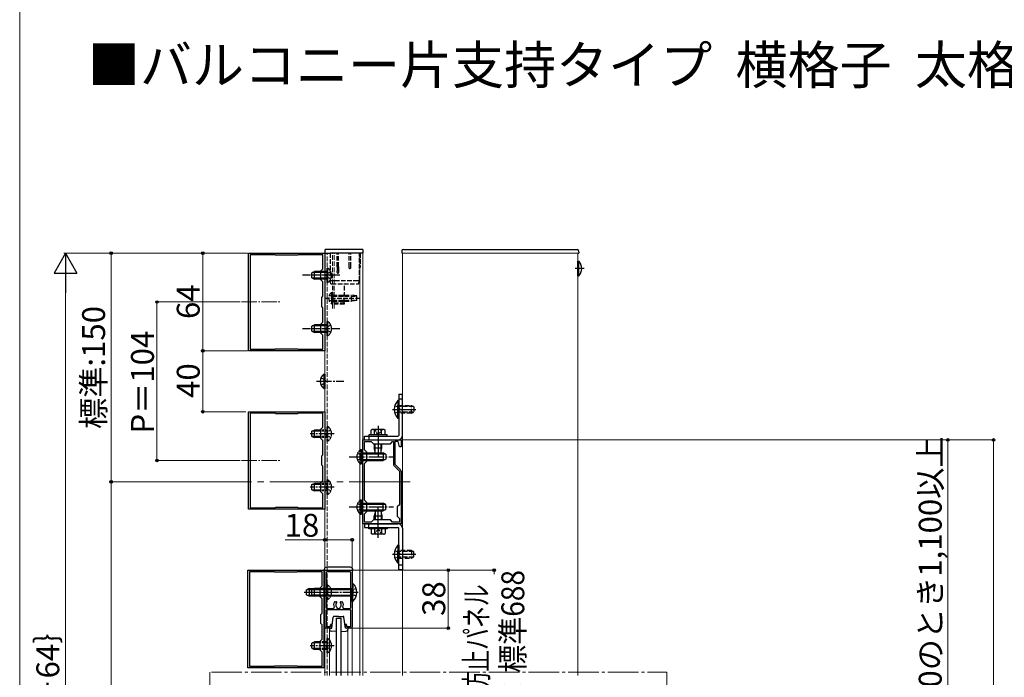
# Model space of a CAD drawing. Extents: x 0 to 1750, y 0 to 2609.
# Drawn here: x 0 to 646, y 840 to 1271 of the extents above; entities that cross this region are included whole.
import ezdxf

# ---------------------------------------------------------------- set-up
doc = ezdxf.new("R2010")
doc.units = 0
doc.linetypes.add('YCENTER_1', pattern=[13, 10, -1, 1, -1])
doc.linetypes.add('YHIDDEN_1', pattern=[4, 3, -1])
for name, color, linetype, lineweight in [('USER1', 3, 'CONTINUOUS', 13), ('YKK_11', 7, 'CONTINUOUS', 30), ('YKK_12', 2, 'CONTINUOUS', 13), ('YKK_13', 4, 'CONTINUOUS', 30), ('YKK_D', 6, 'CONTINUOUS', 13), ('YKK_ZWAK', 7, 'CONTINUOUS', 30)]:
    doc.layers.add(name, color=color, linetype=linetype, lineweight=lineweight)
doc.styles.add('text-b', font='txt')

msp = doc.modelspace()

# ---------------------------------------------------------------- linework, layer by layer
at = {"layer": 'YKK_11', "linetype": 'ByBlock', "lineweight": -2, "ltscale": 0.5}
for p, q in [((150, 1054), (150, 1118)), ((150, 1118), (200, 1118)), ((151.2, 1117), (151.2, 1055)), ((167.5, 1117), (151.2, 1117)), ((167.8, 1116.7), (167.5, 1117)), ((182.5, 1117), (182.2, 1116.7)), ((198.8, 1117), (182.5, 1117)), ((198.8, 1107.8), (198.8, 1117)), ((200, 1118), (200, 1054)), ((182.2, 1116.7), (167.8, 1116.7)), ((197.5, 1106.5), (198.8, 1107.8)), ((197.5, 1100.5), (197.5, 1106.5)), ((198.8, 1099.2), (197.5, 1100.5)), ((198.8, 1089.8), (198.8, 1099.2)), ((198, 1089), (198.8, 1089.8)), ((198, 1083), (198, 1089)), ((198.8, 1082.2), (198, 1083)), ((198.8, 1072.8), (198.8, 1082.2)), ((197.5, 1071.5), (198.8, 1072.8)), ((197.5, 1065.5), (197.5, 1071.5)), ((198.8, 1064.2), (197.5, 1065.5)), ((198.8, 1055), (198.8, 1064.2)), ((200, 1054), (150, 1054)), ((151.2, 1055), (167.5, 1055)), ((167.5, 1055), (167.8, 1055.3)), ((167.8, 1055.3), (182.2, 1055.3)), ((182.2, 1055.3), (182.5, 1055)), ((182.5, 1055), (198.8, 1055)), ((150, 950), (150, 1014)), ((150, 1014), (200, 1014)), ((200, 1014), (200, 950)), ((151.2, 1013), (151.2, 951)), ((167.5, 1013), (151.2, 1013)), ((167.8, 1012.7), (167.5, 1013)), ((182.2, 1012.7), (167.8, 1012.7)), ((182.5, 1013), (182.2, 1012.7)), ((198.8, 1013), (182.5, 1013)), ((198.8, 1003.8), (198.8, 1013)), ((197.5, 1002.5), (198.8, 1003.8)), ((197.5, 996.5), (197.5, 1002.5)), ((198.8, 995.2), (197.5, 996.5)), ((198.8, 985.8), (198.8, 995.2)), ((225, 940.5), (225, 995.5)), ((225, 995.5), (250, 995.5)), ((226, 989), (226, 994.5)), ((226, 994.5), (230.5, 994.5)), ((230.5, 994.5), (232, 993)), ((243, 993), (244.5, 994.5)), ((244.5, 994.5), (245, 994.5)), ((245, 994.5), (245, 979.62)), ((248.06, 994.5), (246, 994.5)), ((246, 994.5), (246, 979.5)), ((249, 991), (248.06, 994.5)), ((250, 995.5), (250, 991)), ((227.5, 987.5), (226, 989)), ((232, 993), (243, 993)), ((250, 991), (249, 991)), ((198, 985), (198.8, 985.8)), ((198, 979), (198, 985)), ((226, 980), (227.5, 981.5)), ((227.5, 981.5), (227.5, 987.5)), ((198.8, 978.2), (198, 979)), ((198.8, 968.8), (198.8, 978.2)), ((226, 956), (226, 980)), ((245.38, 978.7), (249, 975.09)), ((246, 979.5), (249.62, 975.88)), ((249, 975.09), (249, 953)), ((250, 974.96), (250, 940.5)), ((197.5, 967.5), (198.8, 968.8)), ((197.5, 961.5), (197.5, 967.5)), ((198.8, 960.2), (197.5, 961.5)), ((198.8, 951), (198.8, 960.2)), ((227.5, 954.5), (226, 956)), ((200, 950), (150, 950)), ((151.2, 951), (167.5, 951)), ((167.5, 951), (167.8, 951.3)), ((167.8, 951.3), (182.2, 951.3)), ((182.2, 951.3), (182.5, 951)), ((182.5, 951), (198.8, 951)), ((227.5, 948.5), (227.5, 954.5)), ((249, 953), (247.5, 951.5)), ((247.5, 951.5), (247.5, 945.5)), ((226, 947), (227.5, 948.5)), ((226, 941.5), (226, 947)), ((232, 943), (230.5, 941.5)), ((243, 943), (232, 943)), ((244.5, 941.5), (243, 943)), ((247.5, 945.5), (249, 944)), ((249, 944), (249, 941.5)), ((250, 940.5), (225, 940.5)), ((230.5, 941.5), (226, 941.5)), ((249, 941.5), (244.5, 941.5)), ((149.5, 846), (149.5, 910)), ((149.5, 910), (199.5, 910)), ((150.7, 909), (150.7, 847)), ((167, 909), (150.7, 909)), ((167.3, 908.7), (167, 909)), ((181.7, 908.7), (167.3, 908.7)), ((182, 909), (181.7, 908.7)), ((198.3, 909), (182, 909)), ((198.3, 899.8), (198.3, 909)), ((199.5, 910), (199.5, 846)), ((200, 872.8), (200, 909.7)), ((200.3, 910), (217.7, 910)), ((201, 908.6), (201, 885.5)), ((216.7, 908.9), (201.3, 908.9)), ((217, 885.5), (217, 908.6)), ((218, 909.7), (218, 872.8)), ((197, 898.5), (198.3, 899.8)), ((197, 892.5), (197, 898.5)), ((198.3, 891.2), (197, 892.5)), ((198.3, 881.8), (198.3, 891.2)), ((201.5, 885), (205.71, 885)), ((206.73, 889.3), (207.45, 889.3)), ((207.85, 888.9), (207.85, 888.76)), ((207.85, 885.68), (207.85, 885.5)), ((208.35, 885), (209.65, 885)), ((210.15, 888.76), (210.15, 888.9)), ((210.15, 885.5), (210.15, 885.68)), ((210.55, 889.3), (211.27, 889.3)), ((212.29, 885), (213.27, 885)), ((213.27, 885), (216.5, 885)), ((197.5, 881), (198.3, 881.8)), ((197.5, 875), (197.5, 881)), ((201, 883.7), (201, 873.3)), ((213.18, 884), (201.3, 884)), ((216.7, 884), (213.18, 884)), ((217, 873.3), (217, 883.7)), ((198.3, 874.2), (197.5, 875)), ((198.3, 864.8), (198.3, 874.2)), ((204, 872), (200.8, 872)), ((201.3, 873), (203.4, 873)), ((203.7, 873.3), (203.7, 874.2)), ((204, 874.5), (204.2, 874.5)), ((204.5, 874.2), (204.5, 872.5)), ((213.5, 872.5), (213.5, 874.2)), ((213.8, 874.5), (214, 874.5)), ((217.2, 872), (214, 872)), ((214.3, 874.2), (214.3, 873.3)), ((214.6, 873), (216.7, 873)), ((197, 863.5), (198.3, 864.8)), ((197, 857.5), (197, 863.5)), ((198.3, 856.2), (197, 857.5)), ((198.3, 847), (198.3, 856.2)), ((199.5, 846), (149.5, 846)), ((150.7, 847), (167, 847)), ((167, 847), (167.3, 847.3)), ((167.3, 847.3), (181.7, 847.3)), ((181.7, 847.3), (182, 847)), ((182, 847), (198.3, 847))]:
    msp.add_line(p, q, dxfattribs=at)
for centre, radius, start, end in [((246.3, 979.62), 1.3, 179.99999, 224.99998), ((248.7, 974.96), 1.3, 359.99999, 44.99998), ((200.3, 909.7), 0.3, 90.00001, 179.99999), ((201.3, 908.6), 0.3, 90.00001, 179.99999), ((216.7, 908.6), 0.3, 0.00001, 89.99999), ((217.7, 909.7), 0.3, 0.00004, 89.99996), ((201.5, 885.5), 0.5, 180.00001, 269.99999), ((205.71, 885.5), 0.5, 270.00002, 27.35164), ((209, 887.2), 3.2, 141.63322, 207.35165), ((206.73, 889), 0.3, 89.99763, 141.63321), ((209, 887.2), 1.8, 134.79364, 226.33413), ((207.45, 888.9), 0.4, 359.99562, 90.00001), ((207.45, 888.76), 0.4, 314.78981, 359.99997), ((207.55, 885.68), 0.3, 0.00354, 46.33892), ((208.35, 885.5), 0.5, 180.00001, 269.99999), ((209.65, 885.5), 0.5, 270.00001, 359.99999), ((210.55, 888.9), 0.4, 90.00001, 179.99999), ((210.55, 888.76), 0.4, 179.99585, 225.20296), ((210.45, 885.68), 0.3, 133.6706, 179.99986), ((209, 887.2), 1.8, 313.67109, 45.2078), ((211.27, 889), 0.3, 38.36627, 90.00002), ((209, 887.2), 3.2, 332.64852, 38.3662), ((212.29, 885.5), 0.5, 152.64828, 269.9999), ((216.5, 885.5), 0.5, 270.00001, 359.99999), ((201.3, 883.7), 0.3, 90.00001, 179.99999), ((216.7, 883.7), 0.3, 0.00001, 89.99999), ((200.8, 872.8), 0.8, 180.00001, 269.99999), ((201.3, 873.3), 0.3, 180.00001, 269.99999), ((203.4, 873.3), 0.3, 270.0029, 359.99996), ((204, 874.2), 0.3, 90, 180.00583), ((204, 872.5), 0.5, 270.00001, 359.99999), ((204.2, 874.2), 0.3, 0.00001, 89.99999), ((213.8, 874.2), 0.3, 90.00001, 179.99999), ((214, 872.5), 0.5, 180.00001, 269.99999), ((214, 874.2), 0.3, 0.00001, 89.99999), ((214.6, 873.3), 0.3, 180.00001, 269.99999), ((216.7, 873.3), 0.3, 270.00001, 359.99999), ((217.2, 872.8), 0.8, 270.00001, 359.99999)]:
    msp.add_arc(centre, radius, start, end, dxfattribs=at)
at = {"layer": 'YKK_12'}
for p, q in [((200, 911.4), (200, 1118)), ((200, 1118), (225, 1118)), ((223, 840.89), (223, 1118)), ((225, 840.89), (225, 1118)), ((251, 840.89), (251, 1118)), ((251, 1118), (366, 1118)), ((366, 840.89), (366, 1118)), ((200, 840.89), (200, 910)), ((203.05, 872), (203.05, 840.89)), ((215.05, 872), (215.05, 840.89)), ((218, 872), (218, 840.89))]:
    msp.add_line(p, q, dxfattribs=at)
at = {"layer": 'YKK_12', "linetype": 'YHIDDEN_1'}
for p, q in [((201.5, 840.89), (201.5, 1118)), ((205.09, 1081.66), (205.09, 1118)), ((206.09, 1081.66), (206.09, 1118))]:
    msp.add_line(p, q, dxfattribs=at)
at = {"layer": 'YKK_12', "linetype": 'YCENTER_1'}
for p, q in [((145.52, 1086), (170.95, 1086)), ((145.52, 982), (170.95, 982)), ((206.16, 895.5), (190.41, 895.5))]:
    msp.add_line(p, q, dxfattribs=at)
at = {"layer": 'YKK_12', "linetype": 'YCENTER_1', "ltscale": 4}
msp.add_line((256, 968), (109.3, 968), dxfattribs=at)
at = {"layer": 'YKK_12', "linetype": 'YCENTER_1', "ltscale": 2}
for p, q in [((124.67, 843.14), (124.67, 803.14)), ((125.67, 843.14), (424.33, 843.14)), ((424.33, 843.14), (424.33, 803.14))]:
    msp.add_line(p, q, dxfattribs=at)
at = {"layer": 'YKK_13'}
for p, q in [((200.09, 1120.03), (199.99, 1118)), ((199.99, 1118), (203.48, 1118)), ((203.59, 1120.5), (200.59, 1120.5)), ((224.79, 1118), (203.48, 1118)), ((224.68, 1120.5), (203.59, 1120.5)), ((224.79, 1118), (225.29, 1118)), ((225.29, 1118), (225.18, 1120.03)), ((250.54, 1119.55), (250.46, 1118)), ((251, 1118), (250.46, 1118)), ((251.54, 1120.5), (365.46, 1120.5)), ((366, 1118), (366.54, 1118)), ((366.46, 1119.55), (366.54, 1118)), ((366, 1103.25), (366, 1112.75)), ((366, 1112.75), (366.51, 1112.75)), ((366.51, 1103.25), (366.51, 1112.75)), ((191.5, 1105.2), (193.2, 1106)), ((191.5, 1101.8), (191.5, 1105.2)), ((197.9, 1105.35), (191.81, 1105.35)), ((193.2, 1101), (193.2, 1106)), ((197.9, 1106), (193.2, 1106)), ((366, 1106), (366, 1110)), ((191.5, 1101.8), (193.2, 1101)), ((197.9, 1101.65), (191.81, 1101.65)), ((197.9, 1101), (193.2, 1101)), ((366, 1103.25), (366.51, 1103.25)), ((191.5, 1070.2), (193.2, 1071)), ((191.5, 1066.8), (191.5, 1070.2)), ((191.5, 1066.8), (193.2, 1066)), ((197.9, 1070.35), (191.81, 1070.35)), ((197.9, 1066.65), (191.81, 1066.65)), ((193.2, 1066), (193.2, 1071)), ((197.9, 1071), (193.2, 1071)), ((197.9, 1066), (193.2, 1066)), ((199.49, 1038.75), (200, 1038.75)), ((199.49, 1038.75), (199.49, 1029.25)), ((200, 1038.75), (200, 1029.25)), ((199.49, 1029.25), (200, 1029.25)), ((247.99, 1021.4), (247.99, 1013)), ((248.5, 1021.4), (247.99, 1021.4)), ((248.5, 1025.5), (251, 1025.5)), ((248.5, 1025.5), (248.5, 998.5)), ((248.5, 1022.5), (251, 1022.5)), ((248.5, 1021.4), (248.5, 1013)), ((251, 998.5), (251, 1025.5)), ((244.4, 1015.5), (259.7, 1015.5)), ((247.99, 1009.6), (247.99, 1018)), ((248.5, 1009.6), (248.5, 1018)), ((248.5, 1009.6), (247.99, 1009.6)), ((191.5, 1001.2), (193.2, 1002)), ((191.5, 997.8), (191.5, 1001.2)), ((197.5, 1001.35), (191.81, 1001.35)), ((193.2, 997), (193.2, 1002)), ((197.53, 1002), (193.2, 1002)), ((231, 1002.3), (230.38, 1001.94)), ((230.38, 998.8), (230.38, 1001.94)), ((239, 1002.3), (231, 1002.3)), ((232.69, 998.8), (232.69, 1001.94)), ((235, 1004.8), (235, 984.3)), ((237.31, 998.8), (237.31, 1001.94)), ((239, 1002.3), (239.62, 1001.94)), ((239.62, 998.8), (239.62, 1001.94)), ((191.5, 997.8), (193.2, 997)), ((197.5, 997.65), (191.81, 997.65)), ((197.53, 997), (193.2, 997)), ((226, 998), (248, 998)), ((226, 995.5), (226, 998)), ((226, 995.5), (248, 995.5)), ((241, 998.8), (229, 998.8)), ((229, 998.8), (229, 998)), ((229, 998), (241, 998)), ((229, 998), (229, 995.5)), ((239.62, 998.8), (230.38, 998.8)), ((237.5, 998.8), (232.5, 998.8)), ((241, 998), (241, 998.8)), ((223.49, 989.25), (224, 989.25)), ((224, 989.25), (224, 979.75)), ((232.5, 993), (232.5, 990.4)), ((232.5, 990.4), (237.5, 990.4)), ((233.25, 986.8), (232.5, 990.4)), ((232.99, 988.07), (232.99, 993)), ((236.75, 986.8), (237.5, 990.4)), ((237.01, 988.07), (237.01, 993)), ((237.5, 990.4), (237.5, 993)), ((224, 987), (238.3, 987)), ((224, 986.35), (239.69, 986.35)), ((224, 982.66), (239.69, 982.66)), ((224, 982), (238.3, 982)), ((233.25, 986.8), (236.75, 986.8)), ((238.3, 987), (238.3, 982)), ((240, 986.2), (238.3, 987)), ((240, 982.8), (238.3, 982)), ((240, 986.2), (240, 982.8)), ((223.49, 979.75), (224, 979.75)), ((191.5, 966.2), (193.2, 967)), ((191.5, 962.8), (191.5, 966.2)), ((191.5, 962.8), (193.2, 962)), ((197.5, 966.35), (191.81, 966.35)), ((197.5, 962.65), (191.81, 962.65)), ((193.2, 962), (193.2, 967)), ((197.53, 967), (193.2, 967)), ((197.53, 962), (193.2, 962)), ((223.49, 956.25), (224, 956.25)), ((224, 946.75), (224, 956.25)), ((224, 954), (238.3, 954)), ((224, 953.34), (239.69, 953.34)), ((224, 949.65), (239.69, 949.65)), ((224, 949), (238.3, 949)), ((233.25, 949.2), (232.5, 945.6)), ((233.25, 949.2), (236.75, 949.2)), ((235, 931.2), (235, 951.7)), ((236.75, 949.2), (237.5, 945.6)), ((238.3, 949), (238.3, 954)), ((240, 953.2), (238.3, 954)), ((240, 949.8), (238.3, 949)), ((240, 949.8), (240, 953.2)), ((223.49, 946.75), (224, 946.75)), ((232.5, 943), (232.5, 945.6)), ((232.5, 945.6), (237.5, 945.6)), ((232.99, 947.93), (232.99, 943)), ((237.01, 947.93), (237.01, 943)), ((237.5, 945.6), (237.5, 943)), ((226, 940.5), (248, 940.5)), ((226, 940.5), (226, 938)), ((226, 938), (248, 938)), ((229, 938), (229, 940.5)), ((229, 938), (241, 938)), ((229, 937.2), (229, 938)), ((241, 937.2), (229, 937.2)), ((230.38, 937.2), (230.38, 934.06)), ((239.62, 937.2), (230.38, 937.2)), ((237.5, 937.2), (232.5, 937.2)), ((232.69, 937.2), (232.69, 934.06)), ((237.31, 937.2), (237.31, 934.06)), ((239.62, 937.2), (239.62, 934.06)), ((241, 938), (241, 937.2)), ((248.5, 910.5), (248.5, 937.5)), ((251, 937.5), (251, 910.5)), ((231, 933.7), (230.38, 934.06)), ((239, 933.7), (231, 933.7)), ((239, 933.7), (239.62, 934.06)), ((247.99, 926.4), (247.99, 918)), ((248.5, 926.4), (247.99, 926.4)), ((248.5, 926.4), (248.5, 918)), ((244.4, 920.5), (259.7, 920.5)), ((247.99, 914.6), (247.99, 923)), ((248.5, 914.6), (248.5, 923)), ((199.7, 910.5), (199.7, 910)), ((216.8, 912), (201.2, 912)), ((218.3, 910), (218.3, 910.5)), ((248.5, 914.6), (247.99, 914.6)), ((248.5, 913.5), (251, 913.5)), ((248.5, 910.5), (251, 910.5)), ((199.7, 910), (218.3, 910)), ((191.5, 897.2), (193.2, 898)), ((197.5, 897.35), (191.81, 897.35)), ((193.2, 893), (193.2, 898)), ((197.53, 898), (193.2, 898)), ((218, 901.4), (218, 893)), ((218, 901.4), (218.51, 901.4)), ((218, 889.6), (218, 898)), ((218.51, 901.4), (218.51, 893)), ((218.51, 889.6), (218.51, 898)), ((191.5, 893.8), (191.5, 897.2)), ((191.5, 893.8), (193.2, 893)), ((197.5, 893.65), (191.81, 893.65)), ((197.53, 893), (193.2, 893)), ((218, 889.6), (218.51, 889.6)), ((204.55, 872), (205.49, 879.27)), ((209.05, 879.7), (205.99, 879.7)), ((207.5, 878.5), (210.5, 878.5)), ((207.5, 878.5), (207.5, 840.89)), ((209.05, 879.7), (212.11, 879.7)), ((210.5, 878.5), (210.5, 840.89)), ((213.5, 872), (212.61, 879.27)), ((203.05, 872), (203.05, 871.15)), ((203.05, 872), (204.55, 872)), ((215.05, 872), (213.5, 872)), ((215.05, 872), (215.05, 871.15)), ((207.5, 869.81), (204.2, 869.95)), ((210.5, 869.81), (213.9, 869.95)), ((191.5, 862.2), (193.2, 863)), ((191.5, 858.8), (191.5, 862.2)), ((191.5, 858.8), (193.2, 858)), ((197.5, 862.35), (191.81, 862.35)), ((197.5, 858.65), (191.81, 858.65)), ((193.2, 858), (193.2, 863)), ((197.53, 863), (193.2, 863)), ((197.53, 858), (193.2, 858))]:
    msp.add_line(p, q, dxfattribs=at)
at = {"layer": 'YKK_13', "linetype": 'YHIDDEN_1'}
for p, q in [((203.59, 1118), (203.59, 1099.87)), ((208.09, 1109.12), (208.09, 1118)), ((209.09, 1109.12), (209.09, 1118)), ((215.99, 1109.12), (215.99, 1118)), ((216.99, 1109.12), (216.99, 1118)), ((222.69, 1099.87), (222.69, 1118)), ((223.19, 1118), (223.19, 1109.12)), ((208.09, 1109.12), (208.09, 1106.12)), ((209.09, 1109.12), (209.09, 1106.12)), ((223.13, 1108.89), (222.69, 1108)), ((204.59, 1099.87), (203.59, 1099.87)), ((204.09, 1098), (203.59, 1099.87)), ((204.09, 1098), (204.59, 1098)), ((221.69, 1099.87), (204.59, 1099.87)), ((204.59, 1098), (221.69, 1098)), ((206.09, 1085.5), (206.09, 1098)), ((212.8, 1085.5), (212.91, 1098)), ((222.69, 1099.87), (221.69, 1099.87)), ((221.69, 1098), (222.19, 1098)), ((222.19, 1098), (222.69, 1099.87)), ((204.58, 1084.75), (204.58, 1092.25)), ((204.58, 1092.25), (205.09, 1092.25)), ((205.09, 1084.75), (205.09, 1092.25)), ((200.09, 1088.5), (223.59, 1088.5)), ((203.08, 1090.55), (204.93, 1089.64)), ((203.08, 1086.45), (204.93, 1087.35)), ((204.58, 1084.75), (205.09, 1084.75)), ((204.93, 1089.64), (205.54, 1088.5)), ((204.93, 1087.35), (205.54, 1088.5)), ((205.09, 1090.5), (217.59, 1090.5)), ((205.09, 1089.9), (221.09, 1089.9)), ((205.09, 1087.1), (221.09, 1087.1)), ((205.09, 1086.5), (217.59, 1086.5)), ((206.09, 1085.5), (212.3, 1085.5)), ((206.09, 1085.5), (206.09, 1084.5)), ((212.79, 1084.5), (206.09, 1084.5)), ((212.3, 1085.5), (212.8, 1085.5)), ((212.8, 1085.5), (212.79, 1084.5)), ((217.59, 1086.5), (217.59, 1090.5)), ((221.09, 1089.95), (217.59, 1090.5)), ((221.09, 1087.05), (217.59, 1086.5)), ((221.09, 1087.05), (221.09, 1089.95)), ((197.5, 1036.35), (199.97, 1035.14)), ((197.5, 1031.65), (199.97, 1032.85)), ((199.97, 1035.14), (200.58, 1034)), ((199.97, 1032.85), (200.58, 1034)), ((248.5, 1018), (256.8, 1018)), ((258.19, 1017.35), (248.5, 1017.35)), ((258.19, 1013.65), (248.5, 1013.65)), ((256.8, 1013), (256.8, 1018)), ((256.8, 1018), (258.5, 1017.2)), ((256.8, 1013), (258.5, 1013.8)), ((258.5, 1017.2), (258.5, 1013.8)), ((256.8, 1013), (248.5, 1013)), ((256.8, 923), (248.5, 923)), ((258.19, 922.35), (248.5, 922.35)), ((258.19, 918.65), (248.5, 918.65)), ((248.5, 918), (256.8, 918)), ((256.8, 923), (256.8, 918)), ((256.8, 923), (258.5, 922.2)), ((256.8, 918), (258.5, 918.8)), ((258.5, 918.8), (258.5, 922.2))]:
    msp.add_line(p, q, dxfattribs=at)
at = {"layer": 'YKK_13', "linetype": 'YHIDDEN_1', "ltscale": 0.1}
for p, q in [((201.5, 1106), (197.9, 1106)), ((201.5, 1105.35), (197.9, 1105.35)), ((201.53, 1104.64), (200.92, 1103.5)), ((201.5, 1098.75), (201.5, 1108.25)), ((202.01, 1108.25), (201.5, 1108.25)), ((204, 1105.85), (201.53, 1104.64)), ((202.01, 1098.75), (202.01, 1108.25)), ((201.5, 1101.65), (197.9, 1101.65)), ((201.5, 1101), (197.9, 1101)), ((201.53, 1102.35), (200.92, 1103.5)), ((202.01, 1098.75), (201.5, 1098.75)), ((204, 1101.15), (201.53, 1102.35)), ((201.5, 1063.75), (201.5, 1073.25)), ((202.01, 1073.25), (201.5, 1073.25)), ((202.01, 1063.75), (202.01, 1073.25)), ((201.5, 1071), (197.9, 1071)), ((201.5, 1070.35), (197.9, 1070.35)), ((201.5, 1066.65), (197.9, 1066.65)), ((201.5, 1066), (197.9, 1066)), ((201.53, 1069.64), (200.92, 1068.5)), ((201.53, 1067.35), (200.92, 1068.5)), ((204, 1070.85), (201.53, 1069.64)), ((204, 1066.15), (201.53, 1067.35)), ((202.01, 1063.75), (201.5, 1063.75))]:
    msp.add_line(p, q, dxfattribs=at)
at = {"layer": 'YKK_13', "ltscale": 2}
msp.add_line((370.14, 1108), (364.07, 1108), dxfattribs=at)
at = {"layer": 'YKK_13', "linetype": 'YCENTER_1', "ltscale": 0.5}
for p, q in [((209.9, 1103.5), (185.5, 1103.5)), ((209.9, 1068.5), (185.5, 1068.5))]:
    msp.add_line(p, q, dxfattribs=at)
at = {"layer": 'YKK_13', "linetype": 'YCENTER_1'}
for p, q in [((194.5, 1034), (212.5, 1034)), ((206.16, 999.5), (190.41, 999.5)), ((216, 984.5), (245, 984.5)), ((206.16, 964.5), (190.41, 964.5)), ((216, 951.5), (245, 951.5)), ((221.94, 895.5), (186.59, 895.5)), ((206.16, 860.5), (190.41, 860.5))]:
    msp.add_line(p, q, dxfattribs=at)
at = {"layer": 'YKK_13', "ltscale": 0.5}
for p, q in [((245.59, 1015.5), (255.64, 1015.5)), ((235, 1002.25), (235, 991.97)), ((235, 933.75), (235, 944.03)), ((245.59, 920.5), (255.64, 920.5)), ((189.7, 898), (188, 897.2)), ((188.31, 897.35), (197.5, 897.35)), ((189.7, 898), (189.7, 893)), ((189.7, 898), (197.5, 898)), ((201, 898), (217, 898)), ((201, 897.35), (217, 897.35)), ((188, 893.8), (188, 897.2)), ((189.7, 893), (188, 893.8)), ((188.31, 893.65), (197.5, 893.65)), ((197.5, 893), (189.7, 893)), ((201, 893.65), (217, 893.65)), ((217, 893), (201, 893))]:
    msp.add_line(p, q, dxfattribs=at)
at = {"layer": 'YKK_13', "linetype": 'YHIDDEN_1', "ltscale": 0.5}
for p, q in [((245.89, 1018), (248.67, 1016.65)), ((245.89, 1013), (248.67, 1014.36)), ((248.67, 1016.65), (249.28, 1015.5)), ((248.67, 1014.36), (249.28, 1015.5)), ((201.5, 1001.35), (197.5, 1001.35)), ((201.5, 1002), (197.53, 1002)), ((201.53, 1000.64), (200.92, 999.5)), ((202.01, 1004.25), (201.5, 1004.25)), ((201.5, 994.75), (201.5, 1004.25)), ((204, 1001.85), (201.53, 1000.64)), ((202.01, 994.75), (202.01, 1004.25)), ((232.8, 1002.3), (233.85, 1000.15)), ((237.2, 1002.3), (236.15, 1000.15)), ((201.5, 997.65), (197.5, 997.65)), ((201.5, 997), (197.53, 997)), ((201.53, 998.35), (200.92, 999.5)), ((202.01, 994.75), (201.5, 994.75)), ((204, 997.15), (201.53, 998.35)), ((233.85, 1000.15), (235, 999.54)), ((236.15, 1000.15), (235, 999.54)), ((223.49, 989.25), (223.49, 979.75)), ((221.5, 986.85), (223.97, 985.65)), ((221.5, 982.15), (223.97, 983.36)), ((223.97, 985.65), (224.58, 984.5)), ((223.97, 983.36), (224.58, 984.5)), ((202.01, 969.25), (201.5, 969.25)), ((201.5, 959.75), (201.5, 969.25)), ((202.01, 959.75), (202.01, 969.25)), ((201.5, 966.35), (197.5, 966.35)), ((201.5, 962.65), (197.5, 962.65)), ((201.5, 967), (197.53, 967)), ((201.5, 962), (197.53, 962)), ((201.53, 965.64), (200.92, 964.5)), ((201.53, 963.35), (200.92, 964.5)), ((204, 966.85), (201.53, 965.64)), ((204, 962.15), (201.53, 963.35)), ((202.01, 959.75), (201.5, 959.75)), ((223.49, 946.75), (223.49, 956.25)), ((221.5, 953.85), (223.97, 952.64)), ((221.5, 949.15), (223.97, 950.35)), ((223.97, 952.64), (224.58, 951.5)), ((223.97, 950.35), (224.58, 951.5)), ((233.85, 935.85), (235, 936.46)), ((236.15, 935.85), (235, 936.46)), ((232.8, 933.7), (233.85, 935.85)), ((237.2, 933.7), (236.15, 935.85)), ((245.89, 923), (248.67, 921.64)), ((245.89, 918), (248.67, 919.35)), ((248.67, 921.64), (249.28, 920.5)), ((248.67, 919.35), (249.28, 920.5)), ((197.5, 898), (201, 898)), ((197.5, 897.35), (201, 897.35)), ((201.5, 897.35), (197.5, 897.35)), ((201.5, 898), (197.53, 898)), ((202.01, 900.25), (201.5, 900.25)), ((201.5, 890.75), (201.5, 900.25)), ((204, 897.85), (201.53, 896.65)), ((202.01, 890.75), (202.01, 900.25)), ((217, 898), (218, 898)), ((217, 897.35), (218, 897.35)), ((220.61, 898), (217.83, 896.65)), ((197.5, 893.65), (201, 893.65)), ((201.5, 893.65), (197.5, 893.65)), ((201, 893), (197.5, 893)), ((201.5, 893), (197.53, 893)), ((201.53, 896.65), (200.92, 895.5)), ((201.53, 894.36), (200.92, 895.5)), ((204, 893.15), (201.53, 894.36)), ((217, 893.65), (218, 893.65)), ((218, 893), (217, 893)), ((217.83, 896.65), (217.22, 895.5)), ((217.83, 894.36), (217.22, 895.5)), ((220.61, 893), (217.83, 894.36)), ((202.01, 890.75), (201.5, 890.75)), ((202.01, 865.25), (201.5, 865.25)), ((201.5, 855.75), (201.5, 865.25)), ((202.01, 855.75), (202.01, 865.25)), ((201.5, 862.35), (197.5, 862.35)), ((201.5, 858.65), (197.5, 858.65)), ((201.5, 863), (197.53, 863)), ((201.53, 861.65), (200.92, 860.5)), ((201.53, 859.36), (200.92, 860.5)), ((204, 862.85), (201.53, 861.65)), ((204, 858.15), (201.53, 859.36)), ((201.5, 858), (197.53, 858)), ((202.01, 855.75), (201.5, 855.75))]:
    msp.add_line(p, q, dxfattribs=at)
at = {"layer": 'YKK_13'}
for centre, radius, start, end in [((200.59, 1120), 0.5, 90, 177), ((224.68, 1120), 0.5, 3, 90), ((251.54, 1119.5), 1, 90, 177), ((365.46, 1119.5), 1, 3, 90), ((361.84, 1108), 6.66, 314.51496, 45.48504), ((202.77, 1034), 5.77, 124.65097, 235.34903), ((253.73, 1015.5), 8.23, 134.2189, 225.7811), ((231.54, 1000.26), 2.04, 55.61575, 124.38425), ((235, 994.66), 7.64, 72.41205, 107.58795), ((238.46, 1000.26), 2.04, 55.61575, 124.38425), ((248, 998.5), 0.5, 270, 0), ((248, 998.5), 3, 270, 0), ((248, 937.5), 3, 0, 90), ((248, 937.5), 0.5, 0, 90), ((231.54, 935.74), 2.04, 235.61575, 304.38425), ((235, 941.34), 7.64, 252.41205, 287.58795), ((238.46, 935.74), 2.04, 235.61575, 304.38425), ((253.73, 920.5), 8.23, 134.2189, 225.7811), ((201.2, 910.5), 1.5, 90, 180), ((216.8, 910.5), 1.5, 0, 90), ((212.77, 895.5), 8.23, 314.2189, 45.7811), ((205.99, 879.2), 0.5, 90, 172.09284), ((212.11, 879.2), 0.5, 7.90716, 90), ((204.25, 871.15), 1.2, 180, 267.58897), ((213.85, 871.15), 1.2, 272.41103, 0)]:
    msp.add_arc(centre, radius, start, end, dxfattribs=at)
at = {"layer": 'YKK_13', "linetype": 'YHIDDEN_1', "ltscale": 0.1}
for centre in [(198.73, 1103.5), (198.73, 1068.5)]:
    msp.add_arc(centre, 5.77, 304.65097, 55.34903, dxfattribs=at)
at = {"layer": 'YKK_13', "linetype": 'YHIDDEN_1'}
for centre, radius, start, end in [((222.69, 1109.12), 0.5, 333.43495, 0), ((207.11, 1088.5), 4.53, 124.06671, 235.93329)]:
    msp.add_arc(centre, radius, start, end, dxfattribs=at)
at = {"layer": 'YKK_13', "linetype": 'YHIDDEN_1', "ltscale": 0.5}
for centre, start, end in [((198.73, 999.5), 304.65097, 55.34903), ((226.77, 984.5), 124.65097, 235.34903), ((198.73, 964.5), 304.65097, 55.34903), ((226.77, 951.5), 124.65097, 235.34903), ((198.73, 895.5), 304.65097, 55.34903), ((198.73, 860.5), 304.65097, 55.34903)]:
    msp.add_arc(centre, 5.77, start, end, dxfattribs=at)
at = {"layer": 'YKK_13', "linetype": 'YHIDDEN_1', "extrusion": (0, 0, -1)}
for centre in [(208.59, 1106.12), (216.49, 1109.12)]:
    msp.add_ellipse(centre, major_axis=(0, -1.12), ratio=0.447214, start_param=4.712389, end_param=7.853982, dxfattribs=at)
at = {"layer": 'YKK_13', "linetype": 'YHIDDEN_1'}
for p in [(208.59, 1105), (208.59, 1105), (216.49, 1108), (216.49, 1108)]:
    msp.add_point(p, dxfattribs=at)
at = {"layer": 'YKK_D', "lineweight": -2}
for p, q in [((30, 1118), (22.5, 1105.01)), ((30, 1118), (37.5, 1105.01)), ((30, 1118), (30, 1092.02)), ((22.5, 1105.01), (37.5, 1105.01))]:
    msp.add_line(p, q, dxfattribs=at)
at = {"layer": 'YKK_D'}
for p, q in [((149.3, 1118), (29, 1118)), ((149.3, 1118), (59, 1118)), ((60, 1118), (60, 968)), ((149.3, 1118), (119, 1118)), ((120, 1118), (120, 1054)), ((30, 1103), (30, 134.45)), ((144.52, 1086), (89, 1086)), ((90, 1086), (90, 982)), ((149.3, 1054), (119, 1054)), ((148.2, 1054), (119, 1054)), ((120, 1054), (120, 1014)), ((148.2, 1014), (119, 1014)), ((250.7, 995.5), (609.5, 995.5)), ((250.7, 995.5), (639.5, 995.5)), ((608.5, 995.5), (608.5, 767.45)), ((638.5, 995.5), (638.5, 471.45)), ((144.52, 982), (89, 982)), ((148.2, 968), (59, 968)), ((148.2, 968), (59, 968)), ((60, 968), (60, 619.45)), ((200, 930), (174.01, 930)), ((200, 910.7), (200, 931)), ((218, 930), (200, 930)), ((218, 910.7), (218, 931)), ((218.7, 910), (312, 910)), ((218.7, 910), (282, 910)), ((281, 910), (281, 872)), ((311, 910), (311, 907.51)), ((218.2, 872), (282, 872))]:
    msp.add_line(p, q, dxfattribs=at)
at = {"layer": 'YKK_D', "linetype": 'ByBlock', "lineweight": -2}
for centre in [(60, 1118), (120, 1118), (90, 1086), (120, 1054), (120, 1054), (120, 1014), (608.5, 995.5), (638.5, 995.5), (90, 982), (60, 968), (60, 968), (200, 930), (218, 930), (281, 910), (311, 910), (281, 872)]:
    msp.add_circle(centre, 0.85, dxfattribs=at)
at = {"layer": 'YKK_ZWAK', "lineweight": 20}
msp.add_line((0, 2550), (0, 0), dxfattribs=at)

# ---------------------------------------------------------------- texts
at = {"layer": 'USER1'}
msp.add_text('■バルコニー片支持タイプ  横格子  太格子（64×50）', height=25, dxfattribs=at).set_placement((44.74, 1229.03))
at = {"layer": 'YKK_D', "style": 'text-b'}
for s, p in [('64', (118, 1074.84)), ('標準:150', (55.95, 1002.69)), ('P＝104', (88, 999.65)), ('40', (118, 1023.09)), ('ha<650のとき1,100以上', (604.45, 774.98)), ('38', (279, 880.05)), ('出来高：H：2,040以下 ｛H＝104×（n－1）＋64｝', (25.95, 409.11))]:
    msp.add_text(s, height=15, rotation=90, dxfattribs=at).set_placement(p)
msp.add_text('18', height=15, dxfattribs=at).set_placement((173.7, 932))
for s, width, p in [('出来高：標準688', 0.9, (330.81, 768.98)), ('足がかり防止パネル', 0.7, (306.95, 771.8))]:
    msp.add_text(s, height=15, rotation=90, dxfattribs=dict(at, width=width)).set_placement(p)

doc.saveas('drawing.dxf')
